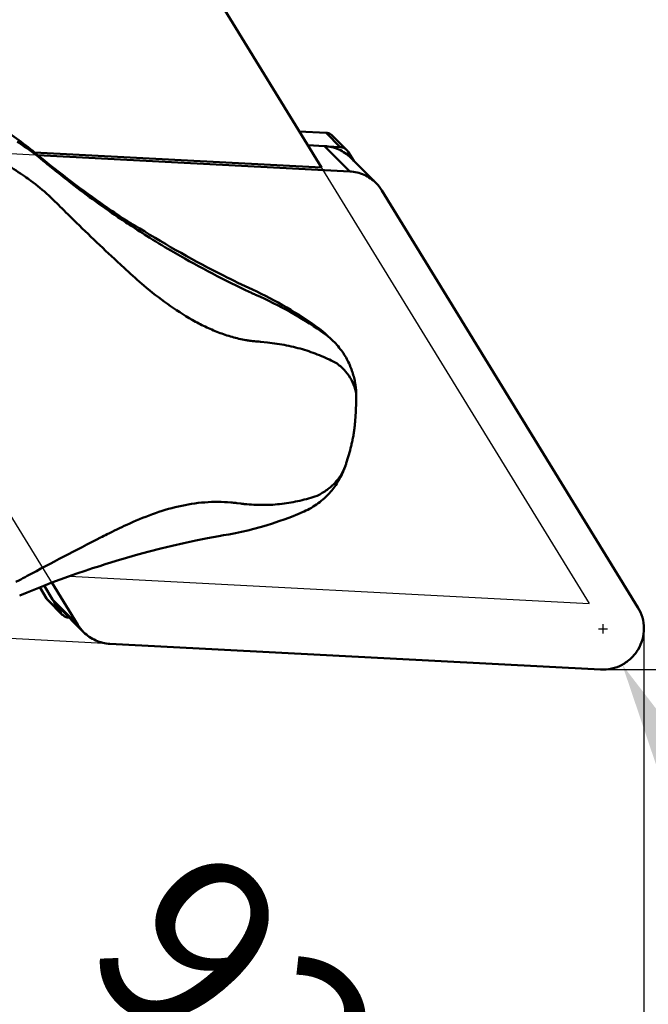
# Model space of a CAD drawing. Units: millimetres. Extents: x -149 to 68, y -64 to 31.
# Drawn here: x 18 to 30, y -26 to -6 of the extents above; entities that cross this region are included whole.
import ezdxf

# ---------------------------------------------------------------- set-up
doc = ezdxf.new("R2010")
doc.units = ezdxf.units.MM
for name, color, linetype, lineweight in [('1', 4, 'Continuous', 50), ('2', 7, 'Continuous', 25), ('cut', 1, 'Continuous', 25), ('nocut', 7, 'Continuous', 25), ('sk2', 7, 'Continuous', 25)]:
    doc.layers.add(name, color=color, linetype=linetype, lineweight=lineweight)
doc.styles.add('simplex', font='txt.shx', dxfattribs={"height": 3.5})
doc.dimstyles.new('コピー - ISO-25', dxfattribs={"dimscale": 0, "dimtxt": 3.5, "dimasz": 3.5, "dimexe": 1.5, "dimexo": 0, "dimgap": 2.3, "dimtad": 1, "dimdec": 8, "dimdsep": 46, "dimtxsty": 'simplex', "dimcen": 0.09, "dimclrd": 256, "dimclre": 256, "dimclrt": 256, "dimadec": 0, "dimazin": 0, "dimtfac": 1, "dimtofl": 0, "dimtmove": 0, "dimatfit": 3, "dimfxl": 1, "dimtolj": 1, "dimlwd": -1, "dimlwe": -1, "dimarcsym": 0})

# ---------------------------------------------------------------- blocks, each defined once
blk = doc.blocks.new('*D9')
at = {"layer": '2'}
for p, q in [((7.807, 12.7), (68.46, 12.7)), ((66.96, 9.2), (66.96, -15.55)), ((29.414, -19.05), (68.46, -19.05)), ((66.96, -19.05), (66.96, -63.9))]:
    blk.add_line(p, q, dxfattribs=at)
for points in [[(67.543, 9.2), (66.376, 9.2), (66.96, 12.7)], [(66.376, -15.55), (67.543, -15.55), (66.96, -19.05)]]:
    blk.add_solid(points, dxfattribs=at)
at = {"layer": 'Defpoints', "color": 0}
for p in [(7.807, 12.7), (29.414, -19.05), (66.96, -19.05)]:
    blk.add_point(p, dxfattribs=at)
at = {"layer": '2', "insert": (62.91, -43.225), "char_height": 3.5, "attachment_point": 5, "rotation": 90, "style": 'simplex'}
blk.add_mtext('\\A1;31.75 [1.250"]', dxfattribs=at)
blk = doc.blocks.new('*D11')
at = {"layer": '2'}
for p, q in [((29.291, -18.25), (29.471, -18.25)), ((29.381, -18.34), (29.381, -18.16)), ((51.178, -59.023), (31.408, -22.042))]:
    blk.add_line(p, q, dxfattribs=at)
blk.add_solid([(31.923, -21.767), (30.894, -22.317), (29.758, -18.956)], dxfattribs=at)
at = {"layer": 'Defpoints', "color": 0}
for p in [(29.381, -18.25), (29.758, -18.956)]:
    blk.add_point(p, dxfattribs=at)
at = {"layer": '2', "insert": (45.69, -40.166), "char_height": 3.5, "attachment_point": 5, "rotation": 298.1283, "style": 'simplex'}
blk.add_mtext('\\A1;R0.8 [R.031"]', dxfattribs=at)
blk = doc.blocks.new('*D12')
at = {"layer": 'Defpoints', "color": 0}
for p in [(-122.22, -11.7), (30.18, -18.172), (30.18, -53.175)]:
    blk.add_point(p, dxfattribs=at)
at = {"layer": 'sk2'}
for p, q in [((-122.22, -11.7), (-122.22, -54.675)), ((30.18, -18.172), (30.18, -54.675)), ((-118.72, -53.175), (26.68, -53.175))]:
    blk.add_line(p, q, dxfattribs=at)
for points in [[(-118.72, -52.592), (-118.72, -53.758), (-122.22, -53.175)], [(26.68, -53.758), (26.68, -52.592), (30.18, -53.175)]]:
    blk.add_solid(points, dxfattribs=at)
at = {"layer": 'sk2', "insert": (-46.02, -49.125), "char_height": 3.5, "attachment_point": 5, "style": 'simplex'}
blk.add_mtext('\\A1;152.4 [6.000"]', dxfattribs=at)
blk = doc.blocks.new('*D13')
at = {"layer": '2'}
for p, q in [((0, -11.7), (0, -44.665)), ((30.18, -18.172), (30.18, -44.665)), ((0, -43.165), (-43.683, -43.165)), ((26.68, -43.165), (3.5, -43.165))]:
    blk.add_line(p, q, dxfattribs=at)
for points in [[(3.5, -42.581), (3.5, -43.748), (0, -43.165)], [(26.68, -43.748), (26.68, -42.581), (30.18, -43.165)]]:
    blk.add_solid(points, dxfattribs=at)
at = {"layer": 'Defpoints', "color": 0}
for p in [(0, -11.7), (30.18, -18.172), (0, -43.165)]:
    blk.add_point(p, dxfattribs=at)
at = {"layer": '2', "insert": (-23.592, -39.115), "char_height": 3.5, "attachment_point": 5, "style": 'simplex'}
blk.add_mtext('\\A1;30.18 [1.188"]', dxfattribs=at)
blk = doc.blocks.new('*D14')
at = {"layer": '2'}
blk.add_line((19.731, -18.546), (14.519, -18.273), dxfattribs=at)
blk.add_arc((30.18, -19.093), 14.182, 191.1761, 255.8239, dxfattribs=at)
for points in [[(16.849, -21.801), (15.685, -21.884), (16.017, -18.351)], [(26.635, -33.422), (26.779, -32.265), (30.18, -33.275)]]:
    blk.add_solid(points, dxfattribs=at)
at = {"layer": 'Defpoints', "color": 0}
for p in [(30.18, -18.172), (19.731, -18.546), (29.334, -19.049), (21.293, -30.145), (30.18, -51.985)]:
    blk.add_point(p, dxfattribs=at)
at = {"layer": '2', "insert": (22.83, -26.068), "char_height": 3.5, "attachment_point": 5, "rotation": 313.5, "style": 'simplex'}
blk.add_mtext('\\A1;93%%d', dxfattribs=at)

msp = doc.modelspace()

# ---------------------------------------------------------------- linework, layer by layer
at = {"layer": '1'}
for p, q in [((14.55426386, 5.95), (23.86879157, -9.22143217)), ((23.95992565, -8.54501499), (23.43666777, -8.51759221)), ((24.23854395, -8.82363329), (23.95992565, -8.54501499)), ((24.36739159, -8.88085592), (24.08821469, -8.60167902)), ((23.6025697, -8.787812), (23.92996639, -8.80497014)), ((24.42482576, -9.2998295), (23.92996639, -8.80497014)), ((23.9892507, -8.81056838), (24.23854395, -8.82363329)), ((23.86879157, -9.22143217), (18.25379584, -8.92716271)), ((18.26252213, -8.93424279), (18.47674538, -9.13424009)), ((18.31789792, -8.97977898), (24.42482576, -9.2998295)), ((24.39579902, -8.91686215), (24.50305313, -9.09155683)), ((24.94021632, -9.52872003), (24.44535696, -9.03386067)), ((18.47674538, -9.13424009), (18.48284217, -9.13929212)), ((18.53482915, -9.77087161), (18.5429136, -9.77809396)), ((25.05384604, -9.67274495), (30.06365084, -17.83267706)), ((20.31024769, -10.41190085), (20.3097942, -10.41489567)), ((22.38412071, -11.6217372), (22.497795, -11.67531474)), ((22.59620895, -11.72089904), (22.6744151, -11.7564493)), ((23.82228402, -12.37492604), (23.93193581, -12.47729626)), ((24.07260611, -12.59311701), (23.96295361, -12.49074622)), ((22.67573693, -12.63468684), (22.81106011, -12.64786514)), ((24.54708026, -13.88045722), (24.548767, -13.83239448)), ((24.548767, -13.83239448), (24.55022826, -13.78360831)), ((24.55022826, -13.78360831), (24.55118282, -13.74620646)), ((24.53777672, -14.07054742), (24.54052006, -14.02312394)), ((24.54052006, -14.02312394), (24.54297149, -13.97570014)), ((24.54297149, -13.97570014), (24.54515373, -13.92815839)), ((24.54515373, -13.92815839), (24.54708026, -13.88045722)), ((24.53145578, -14.16358184), (24.53475462, -14.11745477)), ((24.53475462, -14.11745477), (24.53777672, -14.07054742)), ((24.40582408, -14.84324857), (24.41741765, -14.80125023)), ((24.41741765, -14.80125023), (24.42874721, -14.75894306)), ((24.42874721, -14.75894306), (24.43977739, -14.7163907)), ((24.43977739, -14.7163907), (24.45045451, -14.67372691)), ((24.36913868, -14.96891475), (24.38172641, -14.92691801)), ((24.38172641, -14.92691801), (24.39394328, -14.88507174)), ((24.39394328, -14.88507174), (24.40582408, -14.84324857)), ((22.21471809, -15.79120099), (22.28638264, -15.8003996)), ((21.8615697, -16.4367301), (21.95198841, -16.42060801)), ((21.95198841, -16.42060801), (22.05550938, -16.40252984)), ((22.05550938, -16.40252984), (22.08678839, -16.39686824)), ((19.63840243, -16.98929261), (19.74957907, -16.95483595)), ((19.74957907, -16.95483595), (19.85182545, -16.92368182)), ((19.39217844, -17.06771511), (19.53124927, -17.02306698)), ((19.53124927, -17.02306698), (19.63840243, -16.98929261)), ((18.35620041, -17.4394767), (18.49175896, -17.66027343)), ((18.60718959, -17.67786829), (18.44049387, -17.40635556)), ((19.10204896, -18.17272765), (18.59518344, -17.34714893)), ((18.77037725, -17.93889173), (18.49175896, -17.66027343)), ((18.79878468, -17.97489796), (18.51960778, -17.69572106)), ((19.10204896, -18.17272765), (18.60718959, -17.67786829)), ((18.77037725, -17.93889173), (18.64032267, -17.7270598)), ((19.21567867, -18.31675258), (18.72081931, -17.82189321)), ((18.93123553, -18.03230943), (18.92763233, -18.03212059)), ((29.33404085, -19.04891352), (19.73106924, -18.54564311))]:
    msp.add_line(p, q, dxfattribs=at)
for points in [[(24.55118299, -13.74619033), (24.55144285, -13.73301608), (24.5516425, -13.71201947), (24.55156992, -13.69048913), (24.55119947, -13.66835628), (24.5505035, -13.645633), (24.54945849, -13.62242422), (24.54804081, -13.59874645), (24.54622349, -13.57457045), (24.54398539, -13.54995484), (24.54130272, -13.52491168), (24.53815069, -13.4994439), (24.53451308, -13.47361537), (24.53037192, -13.44745842), (24.52570384, -13.42096879), (24.52048928, -13.39416745), (24.5147058, -13.36706023), (24.50833586, -13.33967582), (24.50137169, -13.31207589), (24.49379961, -13.28428811), (24.48560168, -13.25632248), (24.47676889, -13.22821794), (24.46729086, -13.20000375), (24.45715153, -13.1716905), (24.44633536, -13.14329149), (24.43482952, -13.11482735), (24.42262201, -13.08631999), (24.40969897, -13.0577866), (24.39604728, -13.02924618), (24.38165759, -13.00072516), (24.36652287, -12.97225301), (24.35063199, -12.94385034), (24.33397788, -12.91554451), (24.31656211, -12.88737549), (24.29837882, -12.85936863), (24.27942176, -12.83154803), (24.25969502, -12.80395155), (24.23919567, -12.77660506), (24.21792045, -12.74953334), (24.19587569, -12.72277213), (24.17306083, -12.69634703), (24.14947612, -12.67028395), (24.12513178, -12.64461854), (24.10003014, -12.61937635), (24.07261176, -12.59312233)], [(24.45045451, -14.67372691), (24.45559886, -14.65257839), (24.46046321, -14.63218281), (24.46516054, -14.61208549), (24.46999725, -14.59093147), (24.47489442, -14.56897423), (24.47977803, -14.54646504), (24.48483124, -14.52241209), (24.48991023, -14.49727786), (24.49471558, -14.47237968), (24.49909975, -14.44836884), (24.50318704, -14.42441015), (24.50682319, -14.4011952), (24.50997138, -14.37914691), (24.51290203, -14.35667366), (24.51588039, -14.33180663), (24.51877829, -14.30556178), (24.5214062, -14.27995678), (24.52376415, -14.25541273), (24.525952, -14.23123333), (24.52794401, -14.20794591), (24.53145578, -14.16358184)], [(23.51410347, -15.96180285), (23.52891532, -15.95525258), (23.56616588, -15.93792266), (23.60269337, -15.91970181), (23.63844753, -15.900641), (23.67341258, -15.88077651), (23.70757503, -15.8601442), (23.74089314, -15.83879941), (23.77335731, -15.81678042), (23.80495951, -15.79412525), (23.83566584, -15.77089282), (23.86547306, -15.74712233), (23.89437853, -15.72285317), (23.92235494, -15.6981479), (23.949404, -15.67304702), (23.97552991, -15.64758941), (24.00071482, -15.62183752), (24.02496545, -15.59583216), (24.04829194, -15.56961092), (24.07068709, -15.54323263), (24.09216503, -15.51673361), (24.11273789, -15.49015295), (24.13240094, -15.46355381), (24.1511673, -15.4369789), (24.16905981, -15.41045754), (24.18609294, -15.38403136), (24.20228088, -15.35774395), (24.21765121, -15.33161756), (24.23223979, -15.3056578), (24.24606803, -15.27989294), (24.25915626, -15.25435333), (24.27153839, -15.22904121), (24.28322688, -15.204001), (24.29425225, -15.17923912), (24.30467329, -15.15469006), (24.3145182, -15.13034919), (24.32379394, -15.10626404), (24.33252771, -15.08243138), (24.34074359, -15.058852), (24.34845874, -15.03554582), (24.35240137, -15.02315071)], [(24.35244667, -15.02300733), (24.35606626, -15.01142397), (24.36913868, -14.96891475)], [(22.08678253, -16.39686931), (22.1895388, -16.37715222), (22.30774034, -16.35235256), (22.42714819, -16.32497655), (22.54741292, -16.29501574), (22.66842093, -16.26241608), (22.79030989, -16.22704996), (22.91294177, -16.18886035), (23.03608529, -16.14782691), (23.15970806, -16.10386871), (23.28359099, -16.05696819), (23.40750625, -16.00711429), (23.51410197, -15.96180352)], [(19.85182369, -16.92368235), (20.05696911, -16.86284076), (20.27818046, -16.79988742), (20.50102302, -16.73937467), (20.72509428, -16.6815694), (20.95073361, -16.62651433), (21.17903371, -16.57407349), (21.41001532, -16.52436328), (21.64253828, -16.47768605), (21.86157647, -16.43672888)], [(17.96436413, -17.5988154), (18.11101233, -17.53784003), (18.27223571, -17.47254379), (18.43368453, -17.4089618), (18.59532398, -17.34709514), (18.75713069, -17.28694033), (18.91909432, -17.22848943), (19.08119924, -17.17173727), (19.24342531, -17.11668107), (19.39217819, -17.06771519)]]:
    msp.add_lwpolyline(points, dxfattribs=at)
for centre, major_axis, ratio, start_param, end_param in [((23.92655952, -8.72286657), (0.19168616, 0.07239038), 0.8492283394, 0.6139632484, 1.0939287927), ((23.92655952, -8.72286657), (0.2158607, -0.02492161), 0.8666244597, 0.829734425, 1.0773771225), ((18.64079533, -17.53406589), (0.02420438, 0.20964838), 0.8579422082, 2.3118580925, 2.5441809393)]:
    msp.add_ellipse(centre, major_axis=major_axis, ratio=ratio, start_param=start_param, end_param=end_param, dxfattribs=at)
for points, knots in [([(18.26252213, -8.93424279), (18.03004862, -8.74067458), (17.53859586, -8.3839086), (16.73719806, -7.95123156), (15.88488624, -7.62791886), (15.29253603, -7.4890955), (14.99327364, -7.43946811)], [0, 0, 0, 0, 0.249695827, 0.4995356153, 0.7496117116, 1, 1, 1, 1]), ([(17.91713677, -8.71834582), (17.96545074, -8.75035029), (18.157513, -8.88135085), (18.34247617, -9.02275355), (18.47674538, -9.13424009)], [0, 0, 0, 0, 0.2492877512, 1, 1, 1, 1]), ([(23.92996639, -8.80497014), (23.97800066, -8.80748751), (24.07375754, -8.82129912), (24.21096848, -8.86772276), (24.33725977, -8.93829002), (24.41147585, -8.99997852), (24.44535766, -9.03385998)], [0, 0, 0, 0, 0.250538498, 0.5006505473, 0.750421571, 1, 1, 1, 1]), ([(24.23854395, -8.82363329), (24.26244158, -8.82488571), (24.31012765, -8.83619304), (24.35051922, -8.86397823), (24.36739143, -8.88085608)], [0, 0, 0, 0, 0.5006855894, 1, 1, 1, 1]), ([(18.26252213, -8.93424279), (18.67606605, -9.27857863), (19.24691716, -9.71523177), (19.84005306, -10.11916446), (19.98975093, -10.21812235)], [0, 0, 0, 0, 0.7499244879, 1, 1, 1, 1]), ([(17.60832073, -9.11613203), (17.64690204, -9.1371906), (17.80103014, -9.22409231), (17.95038077, -9.31945231), (18.05950062, -9.39544763)], [0, 0, 0, 0, 0.2484282014, 1, 1, 1, 1]), ([(18.48284217, -9.13929212), (18.49724391, -9.15122015), (18.55484687, -9.19877765), (18.61274655, -9.24597574), (18.65631616, -9.28115365)], [0, 0, 0, 0, 0.2503401755, 1, 1, 1, 1]), ([(18.05950062, -9.39544763), (18.10065993, -9.4241699), (18.26458865, -9.54216399), (18.42154132, -9.66986405), (18.53482915, -9.77087161)], [0, 0, 0, 0, 0.2485050956, 1, 1, 1, 1]), ([(18.65631616, -9.28115365), (18.75965415, -9.36458725), (19.18031862, -9.69669107), (19.6155409, -10.01033765), (19.94999845, -10.23539009)], [0, 0, 0, 0, 0.2478169538, 1, 1, 1, 1]), ([(24.42482576, -9.2998295), (24.47286002, -9.30234687), (24.56861691, -9.31615848), (24.70582785, -9.36258212), (24.83211913, -9.43314939), (24.90633522, -9.49483788), (24.94021702, -9.52871934)], [0, 0, 0, 0, 0.250538498, 0.5006505473, 0.750421571, 1, 1, 1, 1]), ([(18.5429136, -9.77809396), (18.55791911, -9.79254252), (18.61796196, -9.85049205), (18.67772996, -9.90872652), (18.72240671, -9.9525977)], [0, 0, 0, 0, 0.249632302, 1, 1, 1, 1]), ([(18.72240671, -9.9525977), (18.82077916, -10.05196794), (19.21829332, -10.44828809), (19.62550104, -10.83485516), (19.93588747, -11.12001229)], [0, 0, 0, 0, 0.2491049385, 1, 1, 1, 1]), ([(19.94999845, -10.23539009), (19.99156709, -10.26336073), (20.15896199, -10.3750321), (20.32813263, -10.48404089), (20.45611666, -10.56440091)], [0, 0, 0, 0, 0.2489907224, 1, 1, 1, 1]), ([(19.98975093, -10.21812235), (20.0103511, -10.2317401), (20.05063701, -10.25814814), (20.10931639, -10.29592022), (20.16358632, -10.33015932), (20.20535544, -10.35590807), (20.23526324, -10.37392378), (20.25449718, -10.38529657), (20.27123157, -10.39498683), (20.28547716, -10.40294698), (20.29641289, -10.40889363), (20.30538672, -10.41321231), (20.30917373, -10.41498693), (20.31291345, -10.41598587), (20.31300384, -10.41537781)], [0, 0, 0, 0, 0.1953377368, 0.3810307303, 0.5520081905, 0.7029245776, 0.7691316615, 0.8282365279, 0.8795580562, 0.9224450384, 0.9563102288, 0.9806578944, 0.9951372163, 1, 1, 1, 1]), ([(20.31300384, -10.41537781), (20.31307316, -10.41491141), (20.3119318, -10.41359386), (20.3109949, -10.41259845), (20.31024769, -10.41190085)], [0, 0, 0, 0, 0.3156621579, 1, 1, 1, 1]), ([(20.31378194, -10.41412523), (20.84496133, -10.74835817), (21.57551963, -11.16032289), (22.32943156, -11.52386047), (22.51943066, -11.61175686)], [0, 0, 0, 0, 0.7498654214, 1, 1, 1, 1]), ([(20.45611666, -10.56440091), (20.61108737, -10.66170566), (21.23788361, -11.04221352), (21.88719501, -11.38551039), (22.38412071, -11.6217372)], [0, 0, 0, 0, 0.2495715906, 1, 1, 1, 1]), ([(19.93588747, -11.12001229), (19.97373442, -11.15499449), (20.12564554, -11.29468356), (20.27906135, -11.43274013), (20.39513491, -11.53521462)], [0, 0, 0, 0, 0.2497307279, 1, 1, 1, 1]), ([(20.39513491, -11.53521462), (20.54474703, -11.66018956), (20.84947598, -11.89961213), (21.25465816, -12.16322913), (21.59307257, -12.34072832), (21.85307995, -12.45369251), (22.11911516, -12.54330659), (22.30055037, -12.5854721), (22.39143807, -12.60177187)], [0, 0, 0, 0, 0.2555909998, 0.5076474529, 0.6324225928, 0.7562587543, 0.8789350205, 1, 1, 1, 1]), ([(22.497795, -11.67531474), (22.50601044, -11.67915626), (22.5387729, -11.69444189), (22.57159, -11.70961053), (22.59620895, -11.72089904)], [0, 0, 0, 0, 0.2508575798, 1, 1, 1, 1]), ([(23.82228402, -12.37492604), (23.61824706, -12.22722658), (23.19553053, -11.95134165), (22.74815093, -11.71756624), (22.51943066, -11.61175686)], [0, 0, 0, 0, 0.4998771706, 1, 1, 1, 1]), ([(22.6744151, -11.7564493), (22.89990735, -11.85881206), (23.33140449, -12.0792632), (23.73962725, -12.34035853), (23.93193581, -12.47729626)], [0, 0, 0, 0, 0.5119459715, 1, 1, 1, 1]), ([(22.39143807, -12.60177187), (22.40204903, -12.60371298), (22.42858572, -12.60821907), (22.47101006, -12.61502197), (22.50291896, -12.61918522), (22.51883976, -12.62119541)], [0, 0, 0, 0, 0.2510783096, 0.6264866498, 1, 1, 1, 1]), ([(22.51883976, -12.62119541), (22.53200054, -12.62219679), (22.58434761, -12.62609494), (22.63665759, -12.63058417), (22.67573693, -12.63468684)], [0, 0, 0, 0, 0.2514400266, 1, 1, 1, 1]), ([(22.81106011, -12.64786514), (22.9370022, -12.66045766), (23.18269478, -12.69714532), (23.53697413, -12.78691351), (23.86835694, -12.90672445), (24.07667444, -13.00641937), (24.17631835, -13.06078523)], [0, 0, 0, 0, 0.2645672693, 0.518246549, 0.7627316264, 1, 1, 1, 1]), ([(24.17631671, -13.06080573), (24.23508008, -13.10619673), (24.34128997, -13.20360333), (24.46349351, -13.37353717), (24.53771959, -13.55653597), (24.55264823, -13.6841416), (24.55118341, -13.74619035)], [0, 0, 0, 0, 0.2753075704, 0.5306452959, 0.7698773113, 1, 1, 1, 1]), ([(23.78448905, -15.6466942), (23.85293213, -15.61394488), (23.98193231, -15.53784377), (24.14704925, -15.39117045), (24.27450826, -15.2186605), (24.33163436, -15.08934757), (24.35240137, -15.02315071)], [0, 0, 0, 0, 0.2627359127, 0.5151980373, 0.7597610287, 1, 1, 1, 1]), ([(20.05973701, -16.21649461), (20.22403162, -16.14097035), (20.55477619, -16.00139323), (21.06532884, -15.84556295), (21.49884479, -15.77620984), (21.84222012, -15.76357977), (22.01146947, -15.7712537), (22.09499324, -15.7782802)], [0, 0, 0, 0, 0.2576563699, 0.5108604544, 0.758896231, 0.880565227, 1, 1, 1, 1]), ([(22.09499324, -15.7782802), (22.10509008, -15.77902154), (22.13019648, -15.78129784), (22.17014641, -15.78529039), (22.19990977, -15.78924202), (22.21471809, -15.79120099)], [0, 0, 0, 0, 0.2521852376, 0.6279172323, 1, 1, 1, 1]), ([(22.28638264, -15.8003996), (22.29254394, -15.80111129), (22.30788338, -15.80312672), (22.33242303, -15.80604928), (22.35080079, -15.80828979), (22.35999947, -15.80919921)], [0, 0, 0, 0, 0.2509628179, 0.6259785668, 1, 1, 1, 1]), ([(22.35999947, -15.80919921), (22.48424589, -15.82251821), (22.73066409, -15.83531059), (23.09532289, -15.81240437), (23.44727806, -15.75065292), (23.67397353, -15.6850525), (23.7844882, -15.64671378)], [0, 0, 0, 0, 0.2594636761, 0.5110519766, 0.7571110468, 1, 1, 1, 1]), ([(19.54811867, -16.46502626), (19.59056537, -16.44353949), (19.75997746, -16.35840755), (19.93068147, -16.27579269), (20.05973701, -16.21649461)], [0, 0, 0, 0, 0.2509216291, 1, 1, 1, 1]), ([(18.11191677, -17.21760236), (18.34953481, -17.08942082), (18.82729986, -16.83667008), (19.30736292, -16.58833848), (19.54811867, -16.46502626)], [0, 0, 0, 0, 0.4995269209, 1, 1, 1, 1]), ([(17.88954525, -17.33416546), (17.90811442, -17.32457271), (17.98242135, -17.28606913), (18.05651152, -17.2471455), (18.11191677, -17.21760236)], [0, 0, 0, 0, 0.2497376384, 1, 1, 1, 1]), ([(30.06365084, -17.83267706), (30.10122454, -17.89387681), (30.15981251, -18.02755628), (30.18990659, -18.24407278), (30.16055259, -18.46139325), (30.07386566, -18.66330691), (29.93633261, -18.83501251), (29.75801448, -18.96386222), (29.55223407, -19.04037835), (29.40610934, -19.05269047), (29.33404085, -19.04891352)], [0, 0, 0, 0, 0.1242702221, 0.2488465019, 0.3737925516, 0.4990546148, 0.6244903867, 0.7499078064, 0.8751175286, 1, 1, 1, 1]), ([(18.92763233, -18.03212059), (18.90373469, -18.03086817), (18.85604862, -18.01956083), (18.81565705, -17.99177565), (18.79878484, -17.9748978)], [0, 0, 0, 0, 0.5006855894, 1, 1, 1, 1]), ([(19.73106924, -18.54564311), (19.68303498, -18.54312574), (19.58727809, -18.52931412), (19.45006715, -18.48289048), (19.32377587, -18.41232322), (19.24955978, -18.35063472), (19.21567798, -18.31675326)], [0, 0, 0, 0, 0.250538498, 0.5006505473, 0.750421571, 1, 1, 1, 1])]:
    msp.add_open_spline(points, degree=3, knots=knots, dxfattribs=at)
for points in [[(24.36739143, -8.88085608), (24.37819967, -8.89166793), (24.38780031, -8.90383392), (24.39579902, -8.91686215)], [(24.94021702, -9.52871934), (24.98345748, -9.57195937), (25.02185117, -9.62063195), (25.05384604, -9.67274495)], [(23.96295365, -12.49074617), (23.91855566, -12.44929792), (23.8714844, -12.4105415), (23.82228402, -12.37492604)], [(23.93193609, -12.47729652), (23.98113663, -12.51291207), (24.02820804, -12.55166859), (24.07260615, -12.59311696)], [(18.72081862, -17.8218939), (18.67757816, -17.77865388), (18.63918446, -17.72998129), (18.60718959, -17.67786829)], [(18.79878484, -17.9748978), (18.7879766, -17.96408595), (18.77837596, -17.95191996), (18.77037725, -17.93889173)], [(19.21567798, -18.31675326), (19.17243752, -18.27351324), (19.13404383, -18.22484066), (19.10204896, -18.17272765)]]:
    msp.add_open_spline(points, degree=3, dxfattribs=at)
at = {"layer": 'cut'}
for p, q in [((14.82185415, -8.79655909), (24.42482576, -9.2998295)), ((25.05384604, -9.67274495), (30.06365084, -17.83267706)), ((19.10204896, -18.17272765), (14.09224416, -10.01279554)), ((29.33404085, -19.04891352), (19.73106924, -18.54564311))]:
    msp.add_line(p, q, dxfattribs=at)
for points, knots in [([(24.42482576, -9.2998295), (24.47286002, -9.30234687), (24.56861691, -9.31615848), (24.70582785, -9.36258212), (24.83211913, -9.43314939), (24.90633522, -9.49483788), (24.94021702, -9.52871934)], [0, 0, 0, 0, 0.250538498, 0.5006505473, 0.750421571, 1, 1, 1, 1]), ([(30.06365084, -17.83267706), (30.10122454, -17.89387681), (30.15981251, -18.02755628), (30.18990659, -18.24407278), (30.16055259, -18.46139325), (30.07386566, -18.66330691), (29.93633261, -18.83501251), (29.75801448, -18.96386222), (29.55223407, -19.04037835), (29.40610934, -19.05269047), (29.33404085, -19.04891352)], [0, 0, 0, 0, 0.1242702221, 0.2488465019, 0.3737925516, 0.4990546148, 0.6244903867, 0.7499078064, 0.8751175286, 1, 1, 1, 1]), ([(19.73106924, -18.54564311), (19.68303498, -18.54312574), (19.58727809, -18.52931412), (19.45006715, -18.48289048), (19.32377587, -18.41232322), (19.24955978, -18.35063472), (19.21567798, -18.31675326)], [0, 0, 0, 0, 0.250538498, 0.5006505473, 0.750421571, 1, 1, 1, 1])]:
    msp.add_open_spline(points, degree=3, knots=knots, dxfattribs=at)
for points in [[(24.94021702, -9.52871934), (24.98345748, -9.57195937), (25.02185117, -9.62063195), (25.05384604, -9.67274495)], [(19.21567798, -18.31675326), (19.17243752, -18.27351324), (19.13404383, -18.22484066), (19.10204896, -18.17272765)]]:
    msp.add_open_spline(points, degree=3, dxfattribs=at)
at = {"layer": 'nocut'}
for p in [(14.55426386, 5.95), (18.93983209, -17.22122923)]:
    msp.add_line(p, (29.10743235, -17.75409058), dxfattribs=at)
msp.add_lwpolyline([(17.96436413, -17.5988154), (18.11101233, -17.53784003), (18.27223571, -17.47254379), (18.43368453, -17.4089618), (18.59532398, -17.34709514), (18.75713069, -17.28694033), (18.91909432, -17.22848943), (18.93983209, -17.22122923)], dxfattribs=at)

# ---------------------------------------------------------------- dimensions: what is measured, and where the dimension line sits
at = {"layer": '2'}
dim = msp.add_linear_dim(base=(66.9595580263, -19.0499866325), p1=(7.8066558692, 12.7000133675), p2=(29.4142199836, -19.0499866325), angle=270, dimstyle='コピー - ISO-25', override={"dimscale": 1}, dxfattribs=at)
dim.commit()
dim.dimension.update_dxf_attribs({"geometry": '*D9', "text_midpoint": (62.9095580263, -43.2249866325)})
dim = msp.add_linear_dim(base=(0.0000009957, -43.1647406695), p1=(30.1800009957, -18.1719559045), p2=(0.0000009957, -11.6999866325), dimstyle='コピー - ISO-25', override={"dimscale": 1}, dxfattribs=at)
dim.commit()
dim.dimension.update_dxf_attribs({"geometry": '*D13', "text_midpoint": (-23.591665671, -39.1147406695)})
dim = msp.add_angular_dim_2l(base=(21.29274787, -30.14539944), line1=((29.33404085, -19.04891352), (19.73106924, -18.54564311)), line2=((30.180001, -18.1719559), (30.180001, -51.98528624)), dimstyle='コピー - ISO-25', override={"dimscale": 1}, dxfattribs=at)
dim.commit()
dim.dimension.update_dxf_attribs({"geometry": '*D14', "text_midpoint": (22.83040081, -26.06775857)})
dim = msp.add_radius_dim(center=(29.381021395, -18.249986632), mpoint=(29.75817941, -18.955501927), dimstyle='コピー - ISO-25', override={"dimscale": 1}, dxfattribs=at)
dim.commit()
dim.dimension.update_dxf_attribs({"geometry": '*D11', "text_midpoint": (36.112782809, -30.8424822), "dimtype": 164})
at = {"layer": 'sk2'}
dim = msp.add_linear_dim(base=(30.1800009957, -53.175), p1=(-122.2199990043, -11.6999866325), p2=(30.1800009957, -18.1719559045), dimstyle='コピー - ISO-25', override={"dimscale": 1}, dxfattribs=at)
dim.commit()
dim.dimension.update_dxf_attribs({"geometry": '*D12', "text_midpoint": (-46.0199990043, -49.125)})

doc.saveas('drawing.dxf')
